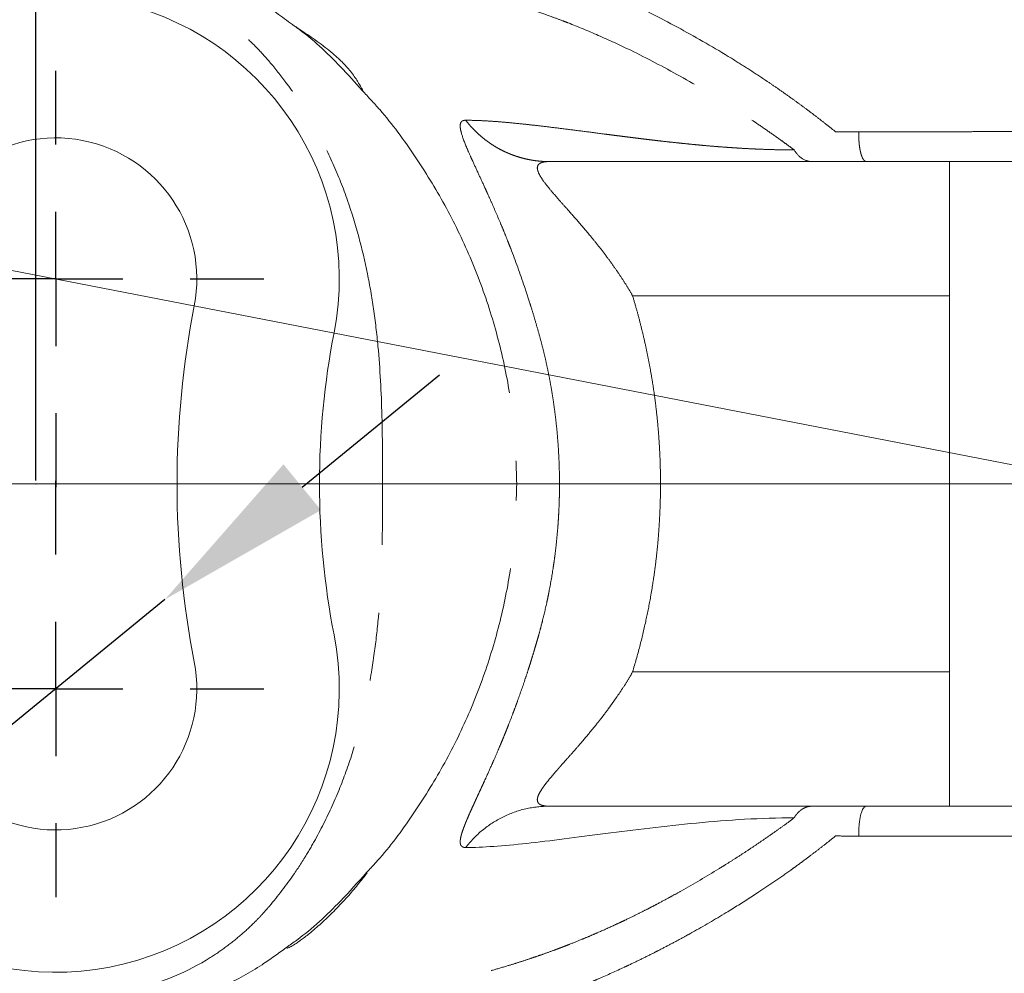
# Model space of a CAD drawing. Units: millimetres. Extents: x 6 to 415, y 5 to 290.
# Drawn here: x 69 to 87, y 126 to 143 of the extents above; entities that cross this region are included whole.
import ezdxf

# ---------------------------------------------------------------- set-up
doc = ezdxf.new("R2010")
doc.units = ezdxf.units.MM
doc.header["$PDSIZE"] = -1
doc.linetypes.add('PHANTOM', pattern=[12.7, 6.35, -1.27, 1.27, -1.27, 1.27, -1.27])
doc.layers.add('OBJECTE', color=7, linetype='Continuous', lineweight=30)
doc.layers.add('TEXTO', color=7, linetype='Continuous')
doc.styles.add('SLDTEXTSTYLE2', font='GOTHIC.TTF')
doc.dimstyles.new('SLDDIMSTYLE1', dxfattribs={"dimtxt": 3.5, "dimasz": 3.302, "dimexe": 0, "dimexo": 0.0625, "dimgap": 0.875, "dimtad": 1, "dimtoh": 1, "dimdec": 4, "dimlfac": 2, "dimzin": 12, "dimdsep": 46, "dimtxsty": 'SLDTEXTSTYLE2', "dimsah": 1, "dimcen": 0.09, "dimazin": 0, "dimtfac": 1, "dimtofl": 0, "dimtmove": 0, "dimatfit": 3, "dimfxl": 1, "dimtolj": 1, "dimtzin": 12, "dimarcsym": 0})
doc.dimstyles.new('SLDDIMSTYLE2', dxfattribs={"dimtxt": 3.5, "dimasz": 3.302, "dimexe": 0, "dimexo": 0.0625, "dimgap": 0.875, "dimtad": 1, "dimtoh": 1, "dimlfac": 2, "dimrnd": 1e-09, "dimzin": 12, "dimdsep": 46, "dimtxsty": 'SLDTEXTSTYLE2', "dimsah": 1, "dimcen": 0.09, "dimadec": 0, "dimazin": 0, "dimtfac": 1, "dimtofl": 0, "dimtmove": 0, "dimatfit": 3, "dimfxl": 1, "dimtolj": 1, "dimtzin": 12, "dimarcsym": 0})
doc.dimstyles.new('SLDDIMSTYLE4', dxfattribs={"dimtxt": 3.5, "dimasz": 3.302, "dimexe": 0, "dimexo": 0.0625, "dimgap": 0.875, "dimtad": 1, "dimtoh": 1, "dimdec": 0, "dimlfac": 2, "dimrnd": 1e-09, "dimzin": 12, "dimdsep": 46, "dimtxsty": 'SLDTEXTSTYLE2', "dimsah": 1, "dimcen": 0.09, "dimadec": 0, "dimazin": 0, "dimtfac": 1, "dimtofl": 0, "dimtmove": 0, "dimatfit": 3, "dimfxl": 1, "dimtolj": 1, "dimtzin": 12, "dimarcsym": 0})
doc.dimstyles.new('SLDDIMSTYLE5', dxfattribs={"dimtxt": 3.5, "dimasz": 3.302, "dimexe": 0, "dimexo": 0.0625, "dimgap": 0.875, "dimtad": 1, "dimtoh": 1, "dimdec": 1, "dimlfac": 2, "dimrnd": 1e-09, "dimzin": 12, "dimdsep": 46, "dimtxsty": 'SLDTEXTSTYLE2', "dimsah": 1, "dimcen": 0.09, "dimadec": 0, "dimazin": 0, "dimtfac": 1, "dimtmove": 0, "dimatfit": 3, "dimfxl": 1, "dimtolj": 1, "dimtzin": 12, "dimarcsym": 0})

# ---------------------------------------------------------------- blocks, each defined once
blk = doc.blocks.new('*D13')
at = {"layer": 'Defpoints', "color": 0, "transparency": 16777216}
for p in [(58.112, 140.612), (49.6, 137.139), (59.55, 134.618), (88.948, 134.618), (117.832, 134.618)]:
    blk.add_point(p, dxfattribs=at)
at = {"layer": 'TEXTO', "color": 0, "lineweight": -2, "transparency": 16777216}
for p, q in [((58.051, 140.624), (50.244, 142.141)), ((59.487, 134.618), (49.52, 134.618))]:
    blk.add_line(p, q, dxfattribs=at)
blk.add_arc((88.948, 134.618), 39.428, 173.7998, 175.2002, dxfattribs=at)
at = {"layer": 'TEXTO', "color": 0, "transparency": 16777216}
for points in [[(49.206, 138.959), (50.294, 138.794), (50.244, 142.141)], [(50.208, 137.894), (49.108, 137.94), (49.52, 134.618)]]:
    blk.add_solid(points, dxfattribs=at)
at = {"layer": 'TEXTO', "color": 0, "transparency": 16777216, "insert": (43.885, 147.965), "char_height": 3.5, "attachment_point": 1, "style": 'SLDTEXTSTYLE2'}
blk.add_mtext('\\A1;11.00°', dxfattribs=at)
blk = doc.blocks.new('*D14')
at = {"layer": 'Defpoints', "color": 0, "transparency": 16777216}
for p in [(108.948, 160.95), (68.948, 134.618), (108.948, 134.618)]:
    blk.add_point(p, dxfattribs=at)
at = {"layer": 'TEXTO', "color": 0, "lineweight": -2, "transparency": 16777216}
for p, q in [((68.948, 134.68), (68.948, 160.95)), ((72.25, 160.95), (105.646, 160.95)), ((108.948, 134.68), (108.948, 160.95))]:
    blk.add_line(p, q, dxfattribs=at)
at = {"layer": 'TEXTO', "color": 0, "transparency": 16777216}
for points in [[(72.25, 161.501), (72.25, 160.4), (68.948, 160.95)], [(105.646, 161.501), (105.646, 160.4), (108.948, 160.95)]]:
    blk.add_solid(points, dxfattribs=at)
at = {"layer": 'TEXTO', "color": 0, "transparency": 16777216, "insert": (90.405, 165.502), "char_height": 3.5, "attachment_point": 2, "style": 'SLDTEXTSTYLE2'}
blk.add_mtext('\\A1;80', dxfattribs=at)
blk = doc.blocks.new('*D16')
at = {"layer": 'Defpoints', "color": 0, "transparency": 16777216}
for p in [(115.372, 168.823), (62.523, 134.618), (115.372, 134.618)]:
    blk.add_point(p, dxfattribs=at)
at = {"layer": 'TEXTO', "color": 0, "lineweight": -2, "transparency": 16777216}
for p, q in [((62.523, 134.68), (62.523, 168.823)), ((65.825, 168.823), (112.07, 168.823)), ((115.372, 134.68), (115.372, 168.823))]:
    blk.add_line(p, q, dxfattribs=at)
at = {"layer": 'TEXTO', "color": 0, "transparency": 16777216}
for points in [[(65.825, 169.374), (65.825, 168.273), (62.523, 168.823)], [(112.07, 169.374), (112.07, 168.273), (115.372, 168.823)]]:
    blk.add_solid(points, dxfattribs=at)
at = {"layer": 'TEXTO', "color": 0, "transparency": 16777216, "insert": (89.496, 173.374), "char_height": 3.5, "attachment_point": 2, "style": 'SLDTEXTSTYLE2'}
blk.add_mtext('\\A1;106', dxfattribs=at)
blk = doc.blocks.new('*D17')
at = {"layer": 'Defpoints', "color": 0, "transparency": 16777216}
for p in [(71.346, 132.465), (67.284, 129.139)]:
    blk.add_point(p, dxfattribs=at)
at = {"layer": 'TEXTO', "color": 0, "lineweight": -2, "transparency": 16777216}
for p, q in [((73.901, 134.556), (76.456, 136.648)), ((71.346, 132.465), (67.284, 129.139)), ((55.331, 119.354), (64.729, 127.047)), ((41.26, 119.354), (55.331, 119.354))]:
    blk.add_line(p, q, dxfattribs=at)
at = {"layer": 'TEXTO', "color": 0, "transparency": 16777216}
for points in [[(73.553, 134.982), (74.25, 134.13), (71.346, 132.465)], [(64.38, 127.473), (65.078, 126.621), (67.284, 129.139)]]:
    blk.add_solid(points, dxfattribs=at)
at = {"layer": 'TEXTO', "color": 0, "transparency": 16777216, "insert": (41.26, 124.124), "char_height": 3.5, "attachment_point": 1, "style": 'SLDTEXTSTYLE2'}
blk.add_mtext('\\A1;∅10.5', dxfattribs=at)
blk = doc.blocks.new('SW_CENTERMARKSYMBOL_0')
at = {"layer": 'TEXTO', "color": 0}
for p, q in [((0, 2.5), (0, 3.875)), ((0, 0), (0, 1.25)), ((-2.5, 0), (-3.875, 0)), ((0, 0), (-1.25, 0)), ((0, 0), (0, -1.25)), ((0, 0), (1.25, 0)), ((2.5, 0), (3.875, 0)), ((0, -2.5), (0, -3.875))]:
    blk.add_line(p, q, dxfattribs=at)
blk = doc.blocks.new('SW_CENTERMARKSYMBOL_1')
at = {"layer": 'TEXTO', "color": 0}
for p, q in [((0, 2.5), (0, 3.875)), ((0, 0), (0, 1.25)), ((-2.5, 0), (-3.875, 0)), ((0, 0), (-1.25, 0)), ((0, 0), (0, -1.25)), ((0, 0), (1.25, 0)), ((2.5, 0), (3.875, 0)), ((0, -2.5), (0, -3.875))]:
    blk.add_line(p, q, dxfattribs=at)

msp = doc.modelspace()

# ---------------------------------------------------------------- linework, layer by layer
at = {"color": 7, "linetype": 'Continuous', "lineweight": 15}
for p, q in [((84.396814, 140.617973), (83.980259, 140.617973)), ((85.947699, 140.617973), (85.947699, 128.617973))]:
    msp.add_line(p, q, dxfattribs=at)
at = {"color": 8, "linetype": 'PHANTOM', "lineweight": 0}
for p, q in [((80.049072, 138.117973), (85.947699, 138.117973)), ((80.049072, 131.117973), (85.947699, 131.117973))]:
    msp.add_line(p, q, dxfattribs=at)
at = {"color": 7, "linetype": 'Continuous', "lineweight": 15}
for centre, radius, start, end in [((69.315155, 138.434153), 5.275, 349, 169), ((69.315155, 138.434153), 2.625, 349, 169), ((88.947699, 134.617973), 17.375, 169, 191), ((88.947699, 134.617973), 14.725, 169, 191), ((69.315155, 130.801793), 5.275, 191, 11), ((69.315155, 130.801793), 2.625, 191, 11)]:
    msp.add_arc(centre, radius, start, end, dxfattribs=at)
at = {"color": 8, "linetype": 'PHANTOM', "lineweight": 0}
for points, knots in [([(70.925349, 144.503006), (71.186643, 144.433142), (71.709761, 144.293271), (72.455571, 143.972388), (73.148167, 143.594239), (73.561489, 143.286673), (73.759853, 143.139064)], [0, 0, 0, 0, 0.2543380599, 0.5091916846, 0.7644488107, 1, 1, 1, 1]), ([(83.825544, 141.17258), (83.76544, 141.220763), (83.645018, 141.317302), (83.462697, 141.458603), (83.278849, 141.597601), (83.093511, 141.733967), (82.906824, 141.867779), (82.718705, 141.999126), (82.486595, 142.157033), (82.209434, 142.33914), (81.679767, 142.672394), (80.928173, 143.105596), (80.082526, 143.534336), (79.341048, 143.867547), (78.829632, 144.072964), (78.430293, 144.219959), (78.145854, 144.318286), (77.859401, 144.411547), (77.671673, 144.467838), (77.576647, 144.496331)], [0, 0, 0, 0, 0.028592239, 0.057286951, 0.086091753, 0.115010865, 0.144009028, 0.173113505, 0.202410458, 0.251561317, 0.301188045, 0.446821803, 0.598424296, 0.697358382, 0.802727537, 0.850171074, 0.898862973, 0.948805605, 1, 1, 1, 1]), ([(75.397604, 134.617973), (75.397091, 134.851278), (75.39616, 135.274471), (75.382357, 136.130541), (75.339784, 136.984837), (75.235304, 137.865611), (75.079937, 138.776389), (74.837383, 139.686801), (74.48383, 140.581583), (74.189846, 141.171436), (73.950916, 141.57381), (73.76678, 141.857485), (73.572145, 142.130814), (73.326067, 142.444427), (73.054692, 142.745639), (72.789018, 142.995877), (72.501434, 143.228671), (72.212504, 143.426775), (71.930645, 143.592157), (71.660244, 143.728047), (71.383558, 143.844246), (71.10102, 143.942539), (70.908107, 143.991596), (70.811612, 144.016135)], [0, 0, 0, 0, 0.0619903484, 0.1124447551, 0.2275059384, 0.2890554135, 0.3480043002, 0.4729495427, 0.5384425104, 0.6033880147, 0.6478295202, 0.6627147259, 0.6932422639, 0.7369555919, 0.7685639435, 0.8008776235, 0.8338261083, 0.866782528, 0.8938616019, 0.9206050555, 0.9471294249, 0.9735541448, 1, 1, 1, 1]), ([(75.233604, 144.12715), (75.268158, 144.122904), (75.337482, 144.114386), (75.447415, 144.099433), (75.562174, 144.082745), (75.682249, 144.064082), (75.80762, 144.043383), (75.93841, 144.020524), (76.074709, 143.99538), (76.216621, 143.967809), (76.364248, 143.93765), (76.517694, 143.904726), (76.677063, 143.86884), (76.842454, 143.829775), (77.013967, 143.787291), (77.191693, 143.74113), (77.490447, 143.659761), (77.930019, 143.529119), (78.395058, 143.370724), (78.707953, 143.254555), (78.997375, 143.142534), (79.415601, 142.969713), (80.107156, 142.650968), (80.932502, 142.218179), (81.717863, 141.751398), (82.269743, 141.390867), (82.581593, 141.177181), (82.776993, 141.03886), (82.934625, 140.924597), (83.014957, 140.865061), (83.055047, 140.835349)], [0, 0, 0, 0, 0.022392965, 0.044924587, 0.067602746, 0.09043571, 0.113432138, 0.13660108, 0.159951983, 0.183494687, 0.207239426, 0.23119682, 0.255377865, 0.279793912, 0.304456646, 0.329378942, 0.35457217, 0.427178697, 0.502234456, 0.527430556, 0.540172657, 0.605111962, 0.672787902, 0.773009688, 0.87427839, 0.924376207, 0.949294049, 0.974080945, 0.987064888, 1, 1, 1, 1]), ([(75.019513, 141.938853), (75.128955, 141.822203), (75.485094, 141.442607), (76.00297, 140.732582), (76.56856, 139.817728), (77.040246, 138.846563), (77.416285, 137.830944), (77.68817, 136.780936), (77.860858, 135.707012), (77.882648, 134.981424), (77.893563, 134.617973)], [0, 0, 0, 0, 0.059980125, 0.195184263, 0.32983938, 0.464274955, 0.599526862, 0.733339799, 0.866428314, 1, 1, 1, 1]), ([(76.94394, 141.387225), (76.936514, 141.387005), (76.921688, 141.386565), (76.902706, 141.38289), (76.886353, 141.376971), (76.875077, 141.370782), (76.866376, 141.363153), (76.846161, 141.339206), (76.834806, 141.282656), (76.861006, 141.137847), (76.927826, 140.954904), (77.01658, 140.751152), (77.093787, 140.580061), (77.182394, 140.388039), (77.275647, 140.185888), (77.354115, 140.012924), (77.45217, 139.794265), (77.560253, 139.544725), (77.660551, 139.301987), (77.714599, 139.168036), (77.754802, 139.065814), (77.862315, 138.788701), (77.991739, 138.431945), (78.108287, 138.074592), (78.149648, 137.943291), (78.180099, 137.845449), (78.228922, 137.68451), (78.270212, 137.54099), (78.29076, 137.469564)], [0, 0, 0, 0, 0.0201199449, 0.0401732816, 0.0584533732, 0.0766432531, 0.0839300994, 0.0984899881, 0.1834437351, 0.2394726773, 0.3466557313, 0.3989497103, 0.4254485292, 0.4879784619, 0.5425600575, 0.560966445, 0.5981067591, 0.6762424841, 0.7025856101, 0.7290492473, 0.7467029108, 0.7555354984, 0.8711146219, 0.9206198074, 0.9247227842, 0.9328987848, 0.9666058063, 1, 1, 1, 1]), ([(83.055047, 140.835349), (82.997461, 140.835545), (82.882284, 140.835937), (82.713964, 140.838943), (82.548772, 140.843466), (82.38695, 140.849516), (82.228345, 140.856875), (82.072925, 140.865405), (81.920637, 140.874959), (81.77144, 140.885407), (81.625286, 140.896629), (81.482129, 140.908513), (81.341911, 140.920955), (81.204568, 140.933861), (81.070023, 140.947144), (80.938192, 140.960723), (80.808999, 140.974523), (80.682373, 140.988491), (80.558258, 141.002577), (80.436596, 141.016737), (80.317328, 141.030927), (80.200392, 141.04511), (80.08573, 141.059248), (79.973286, 141.073309), (79.863013, 141.087261), (79.754866, 141.101073), (79.648814, 141.114716), (79.455651, 141.139689), (79.185717, 141.174819), (78.854149, 141.217457), (78.545573, 141.255686), (78.259123, 141.28964), (77.993692, 141.319004), (77.748002, 141.343529), (77.520708, 141.362993), (77.311269, 141.376902), (77.117543, 141.385553), (77.001716, 141.386669), (76.94394, 141.387225)], [0, 0, 0, 0, 0.016781526, 0.033564683, 0.050351854, 0.06714287, 0.083935543, 0.100726195, 0.117510171, 0.134282339, 0.151037589, 0.167771325, 0.184479944, 0.201161315, 0.217815251, 0.234443971, 0.251050723, 0.267633819, 0.284191283, 0.300722392, 0.317227371, 0.333707082, 0.350162714, 0.366595478, 0.383006299, 0.399395511, 0.41576255, 0.432105656, 0.490469509, 0.548529464, 0.606254813, 0.663591648, 0.720506534, 0.777029289, 0.833216443, 0.889091416, 0.94467718, 1, 1, 1, 1]), ([(76.943977, 141.387319), (76.96436, 141.36154), (77.004683, 141.31054), (77.069111, 141.238857), (77.135072, 141.171758), (77.202482, 141.109435), (77.270895, 141.051707), (77.340035, 140.998453), (77.409654, 140.949507), (77.47956, 140.904691), (77.549596, 140.863817), (77.61963, 140.826693), (77.689566, 140.793125), (77.759358, 140.762929), (77.829016, 140.735932), (77.898591, 140.711973), (77.96815, 140.690912), (78.037762, 140.672635), (78.107481, 140.657054), (78.177337, 140.644111), (78.247329, 140.633755), (78.32405, 140.625298), (78.407485, 140.61932), (78.467594, 140.618458), (78.4976, 140.618028)], [0, 0, 0, 0, 0.054592033, 0.108000198, 0.160185186, 0.211126447, 0.260824538, 0.30930144, 0.356598055, 0.402769971, 0.447883033, 0.49200463, 0.535197849, 0.577548512, 0.619167276, 0.66017472, 0.700691627, 0.74083035, 0.780688051, 0.82034217, 0.859847942, 0.899237194, 0.949699981, 1, 1, 1, 1]), ([(84.257458, 141.173683), (84.185291, 141.173483), (84.04086, 141.173083), (83.897348, 141.172748), (83.825544, 141.17258)], [0, 0, 0, 0, 0.499662636, 1, 1, 1, 1]), ([(84.257641, 141.173909), (84.257211, 141.156861), (84.256361, 141.123127), (84.256978, 141.072894), (84.258868, 141.024297), (84.262052, 140.977709), (84.266285, 140.933385), (84.271625, 140.89152), (84.27786, 140.852185), (84.284957, 140.815477), (84.29288, 140.781523), (84.301527, 140.750389), (84.310853, 140.722179), (84.320824, 140.697015), (84.334239, 140.669034), (84.35178, 140.642353), (84.373796, 140.621844), (84.389086, 140.619282), (84.396826, 140.617986)], [0, 0, 0, 0, 0.060975008, 0.120658128, 0.17892405, 0.235788329, 0.29138679, 0.34586424, 0.399472714, 0.452389655, 0.504770802, 0.556774189, 0.608547213, 0.66024719, 0.712050492, 0.806081514, 0.90183425, 1, 1, 1, 1]), ([(88.947699, 141.175277), (88.849936, 141.175275), (88.654384, 141.175272), (88.361073, 141.175244), (88.067769, 141.175204), (87.774473, 141.175153), (87.481186, 141.175093), (87.187912, 141.175026), (86.894654, 141.174951), (86.601418, 141.17487), (86.308206, 141.174781), (86.015024, 141.174682), (85.721873, 141.174573), (85.428761, 141.174448), (85.135677, 141.174304), (84.84266, 141.174134), (84.549569, 141.173935), (84.354987, 141.173767), (84.257458, 141.173683)], [0, 0, 0, 0, 0.061685452, 0.123388689, 0.185128935, 0.246925211, 0.308796435, 0.370761536, 0.43283957, 0.495049834, 0.557411996, 0.619946233, 0.682673381, 0.745615101, 0.80879406, 0.872234142, 0.935960661, 1, 1, 1, 1]), ([(83.392265, 140.617973), (83.328744, 140.617973), (83.261336, 140.6372), (83.142072, 140.714105), (83.09101, 140.771273), (83.055109, 140.835383)], [0, 0, 0, 0, 0.5, 0.5, 1, 1, 1, 1]), ([(78.497607, 140.617973), (78.482484, 140.617741), (78.452277, 140.617277), (78.412228, 140.613187), (78.376215, 140.606183), (78.326616, 140.589911), (78.280031, 140.554004), (78.26997, 140.477965), (78.312284, 140.371069), (78.400297, 140.237842), (78.530284, 140.076802), (78.674868, 139.908467), (78.851612, 139.711781), (79.049725, 139.487446), (79.250783, 139.248775), (79.43123, 139.026529), (79.578956, 138.833238), (79.717771, 138.641093), (79.842314, 138.457783), (79.952917, 138.285171), (80.017966, 138.172061), (80.049072, 138.117973)], [0, 0, 0, 0, 0.02285832, 0.045658765, 0.068453464, 0.091295686, 0.152509937, 0.209924364, 0.266142242, 0.326285993, 0.384542242, 0.454161712, 0.507997449, 0.58919485, 0.677855193, 0.735785179, 0.795951668, 0.852701197, 0.90577675, 0.95494335, 1, 1, 1, 1]), ([(80.049072, 138.117973), (80.073198, 138.036384), (80.121375, 137.873457), (80.187191, 137.627464), (80.248107, 137.38083), (80.303668, 137.133409), (80.353987, 136.88524), (80.399026, 136.636314), (80.438786, 136.386632), (80.473262, 136.136196), (80.502452, 135.885004), (80.526343, 135.633057), (80.544966, 135.380355), (80.558192, 135.126899), (80.566498, 134.872688), (80.567557, 134.702949), (80.568088, 134.617973)], [0, 0, 0, 0, 0.0720076331, 0.1437928964, 0.2153886409, 0.286827979, 0.3581442412, 0.4293709304, 0.5005416764, 0.571690188, 0.6428502059, 0.7140554542, 0.785339593, 0.8567361706, 0.9282785774, 1, 1, 1, 1]), ([(78.290768, 137.469537), (78.310364, 137.399001), (78.349298, 137.258855), (78.401839, 137.048306), (78.449747, 136.839321), (78.492791, 136.631741), (78.531224, 136.425552), (78.565166, 136.220673), (78.594791, 136.016851), (78.620248, 135.813704), (78.64161, 135.611159), (78.658916, 135.409543), (78.672654, 135.202725), (78.682478, 134.990489), (78.686782, 134.820611), (78.688155, 134.699259), (78.688381, 134.647828), (78.688389, 134.620735), (78.688389, 134.617974)], [0, 0, 0, 0, 0.076263291, 0.151525314, 0.225846863, 0.299287961, 0.371910758, 0.443782303, 0.514979189, 0.585751483, 0.656282019, 0.726316211, 0.795683304, 0.871278014, 0.946662998, 0.971903105, 0.997136318, 1, 1, 1, 1]), ([(70.811612, 125.219811), (71.304242, 125.334895), (71.767397, 125.533381), (72.29777, 125.867549), (72.401347, 125.938682), (72.600299, 126.087185), (72.695776, 126.164584), (72.879807, 126.325652), (72.968214, 126.409236), (73.095409, 126.53885), (73.137688, 126.583378), (73.215198, 126.669722), (73.25421, 126.714281), (73.447866, 126.942001), (73.5999, 127.141407), (73.787214, 127.41112), (73.821619, 127.463225), (73.8901, 127.569019), (73.990786, 127.72869), (74.085485, 127.891149), (74.267218, 128.219384), (74.378252, 128.442798), (74.578216, 128.892292), (74.666986, 129.118108), (74.824618, 129.570198), (74.893996, 129.797148), (75.016957, 130.252433), (75.070027, 130.479971), (75.13793, 130.818398), (75.158668, 130.930839), (75.196732, 131.155004), (75.214664, 131.268248), (75.263124, 131.605459), (75.289528, 131.829957), (75.352615, 132.494658), (75.373171, 132.924234), (75.389904, 133.56066), (75.393296, 133.773708), (75.396196, 134.091499), (75.397073, 134.249707), (75.39742, 134.4074), (75.397534, 134.486203), (75.397574, 134.525595), (75.397593, 134.564981), (75.397602, 134.591237), (75.397603, 134.603024), (75.397604, 134.617973)], [0, 0, 0, 0, 0.125, 0.125, 0.15625, 0.15625, 0.1875, 0.1875, 0.21875, 0.21875, 0.234375, 0.234375, 0.25, 0.25, 0.3125, 0.3125, 0.328125, 0.328125, 0.34375, 0.375, 0.375, 0.4375, 0.4375, 0.5, 0.5, 0.5625, 0.5625, 0.625, 0.625, 0.65625, 0.65625, 0.6875, 0.6875, 0.75, 0.75, 0.875, 0.875, 0.9375, 0.9375, 0.96875, 0.984375, 0.984375, 0.9921875, 0.99609375, 0.99609375, 1, 1, 1, 1]), ([(75.098703, 127.38366), (75.181157, 127.471937), (75.509686, 127.823668), (76.002395, 128.503833), (76.568713, 129.418093), (77.040205, 130.389417), (77.416296, 131.404993), (77.688167, 132.455013), (77.860859, 133.528934), (77.882648, 134.254522), (77.893563, 134.617973)], [0, 0, 0, 0, 0.045978433, 0.183196451, 0.319857269, 0.456295276, 0.593561774, 0.729367868, 0.86443875, 1, 1, 1, 1]), ([(75.397604, 134.617973), (75.683738, 134.617946), (75.990808, 134.617916), (76.586495, 134.617866), (76.873522, 134.617845), (77.355297, 134.617832), (77.548651, 134.617838), (77.80937, 134.617884), (77.877303, 134.617922), (77.893562, 134.617973)], [0, 0, 0, 0, 0.25, 0.25, 0.5, 0.5, 0.75, 0.75, 1, 1, 1, 1]), ([(78.688638, 134.617972), (78.688335, 134.557179), (78.687728, 134.435249), (78.682733, 134.251125), (78.675278, 134.080517), (78.66729, 133.947324), (78.654063, 133.759002), (78.634791, 133.546768), (78.609757, 133.334975), (78.590877, 133.192037), (78.559839, 132.974438), (78.522723, 132.757957), (78.480325, 132.54304), (78.440025, 132.349364), (78.38877, 132.131043), (78.331664, 131.911713), (78.304476, 131.814572), (78.290848, 131.765878)], [0, 0, 0, 0, 0.063034386, 0.126424286, 0.190975057, 0.240113356, 0.264800341, 0.386777588, 0.461125715, 0.486094391, 0.536421613, 0.689296375, 0.714115234, 0.764072225, 0.894926108, 0.947329568, 1, 1, 1, 1]), ([(80.568088, 134.61799), (80.567669, 134.542391), (80.566838, 134.392327), (80.560345, 134.168431), (80.550078, 133.945095), (80.535439, 133.719367), (80.516068, 133.488368), (80.49141, 133.250623), (80.460868, 133.00492), (80.42372, 132.750279), (80.370112, 132.431364), (80.292816, 132.043667), (80.184531, 131.585448), (80.094896, 131.276104), (80.049075, 131.11797)], [0, 0, 0, 0, 0.063808138, 0.126659193, 0.189046538, 0.252517406, 0.317596821, 0.384734743, 0.454313798, 0.526662472, 0.602063572, 0.727478717, 0.860690099, 1, 1, 1, 1]), ([(78.290853, 131.765896), (78.282382, 131.736254), (78.265434, 131.67695), (78.239412, 131.587851), (78.209229, 131.486164), (78.183135, 131.400151), (78.157123, 131.315772), (78.135056, 131.245404), (78.099078, 131.132761), (78.026582, 130.911635), (77.941288, 130.66635), (77.863441, 130.454319), (77.806383, 130.302381), (77.759566, 130.181059), (77.717942, 130.075983), (77.694288, 130.016934), (77.665558, 129.945834), (77.631746, 129.863415), (77.588832, 129.76031), (77.531847, 129.625612), (77.47537, 129.495414), (77.40029, 129.325207), (77.335921, 129.182161), (77.274335, 129.047264), (77.239922, 128.972439), (77.205867, 128.898582), (77.172808, 128.826998), (77.136931, 128.749192), (77.106101, 128.682137), (77.069441, 128.601822), (77.024934, 128.503212), (76.988186, 128.419572), (76.961026, 128.355403), (76.943386, 128.312835), (76.924895, 128.266754), (76.908423, 128.223653), (76.888159, 128.167929), (76.869981, 128.112709), (76.856993, 128.064426), (76.848845, 128.027963), (76.843211, 127.994791), (76.840922, 127.965739), (76.841227, 127.934519), (76.845639, 127.908327), (76.854793, 127.888066), (76.862693, 127.877032), (76.869298, 127.869772), (76.877157, 127.864189), (76.897166, 127.853357), (76.920089, 127.848776), (76.942429, 127.848669), (76.944015, 127.848662)], [0, 0, 0, 0, 0.013863523, 0.027736501, 0.041623986, 0.061388326, 0.067988541, 0.081209833, 0.094463757, 0.121094022, 0.186046071, 0.212611446, 0.226052346, 0.262241788, 0.274516148, 0.280690697, 0.293131987, 0.312028076, 0.324786877, 0.349136391, 0.386559201, 0.399273151, 0.449562115, 0.474404491, 0.486916164, 0.499476973, 0.524707278, 0.537350529, 0.556325943, 0.57528241, 0.600486615, 0.637764351, 0.649933061, 0.662045112, 0.68009998, 0.698009479, 0.709867931, 0.745327314, 0.768716565, 0.780305844, 0.803284564, 0.826466614, 0.838189561, 0.87300619, 0.895962222, 0.907373823, 0.918533185, 0.929644409, 0.940722243, 0.995792728, 1, 1, 1, 1]), ([(78.497601, 128.617913), (78.484021, 128.618095), (78.456785, 128.61846), (78.419997, 128.621793), (78.384387, 128.627792), (78.358723, 128.635216), (78.336065, 128.644553), (78.300919, 128.663689), (78.277963, 128.6968), (78.274743, 128.751887), (78.288779, 128.812488), (78.327394, 128.885683), (78.373142, 128.955712), (78.413696, 129.012553), (78.477073, 129.093586), (78.549028, 129.180047), (78.61813, 129.260859), (78.662169, 129.311446), (78.695453, 129.349694), (78.73494, 129.394257), (78.78109, 129.445754), (78.868974, 129.544065), (78.978971, 129.668532), (79.104552, 129.813803), (79.239235, 129.97391), (79.339251, 130.095786), (79.421935, 130.199434), (79.462377, 130.25108), (79.52281, 130.329297), (79.596457, 130.427662), (79.672994, 130.533052), (79.756448, 130.651452), (79.850666, 130.791112), (79.954033, 130.952693), (80.01741, 131.062906), (80.049075, 131.11797)], [0, 0, 0, 0, 0.020463412, 0.041041534, 0.061798791, 0.086193331, 0.094410593, 0.114517483, 0.176982864, 0.196177366, 0.23637911, 0.287845414, 0.303526808, 0.329380843, 0.359413099, 0.400222922, 0.427228009, 0.447540326, 0.454302735, 0.467634676, 0.494460024, 0.507900803, 0.568645726, 0.619221832, 0.649507462, 0.721557289, 0.73327711, 0.745083646, 0.768799962, 0.804360095, 0.833301728, 0.862221518, 0.908221928, 0.954145849, 1, 1, 1, 1]), ([(76.943953, 127.848637), (77.0326, 127.963871), (77.136153, 128.072116), (77.368294, 128.264151), (77.496841, 128.347846), (77.769598, 128.48291), (77.913714, 128.534231), (78.205736, 128.601751), (78.353543, 128.617973), (78.497607, 128.617973)], [0, 0, 0, 0, 0.25, 0.25, 0.5, 0.5, 0.75, 0.75, 1, 1, 1, 1]), ([(83.392244, 128.617995), (83.379343, 128.617571), (83.353714, 128.616728), (83.315875, 128.609861), (83.279209, 128.599246), (83.244027, 128.584676), (83.21058, 128.566602), (83.17907, 128.545315), (83.14966, 128.521142), (83.122452, 128.49439), (83.097574, 128.465274), (83.074855, 128.434184), (83.061649, 128.411769), (83.055071, 128.400603)], [0, 0, 0, 0, 0.097603743, 0.193897704, 0.288888279, 0.382464301, 0.474602132, 0.565291234, 0.65455132, 0.742453909, 0.829150088, 0.914898383, 1, 1, 1, 1]), ([(84.257458, 128.062226), (84.255515, 128.123963), (84.256733, 128.192636), (84.2681, 128.328735), (84.278337, 128.395655), (84.306211, 128.506814), (84.323721, 128.550548), (84.360386, 128.606001), (84.37939, 128.617973), (84.396813, 128.617973)], [0, 0, 0, 0, 0.25, 0.25, 0.5, 0.5, 0.75, 0.75, 1, 1, 1, 1]), ([(83.055066, 128.400556), (82.99483, 128.35606), (82.874366, 128.267073), (82.693015, 128.137304), (82.511209, 128.010388), (82.329178, 127.886409), (82.146329, 127.764836), (81.962732, 127.645765), (81.799018, 127.542092), (81.463286, 127.333774), (81.131401, 127.138886), (80.823755, 126.968125), (80.671166, 126.884753), (80.5386, 126.813766), (80.406838, 126.744994), (80.294191, 126.686963), (80.144552, 126.61124), (79.977594, 126.529349), (79.818529, 126.453595), (79.637069, 126.369215), (79.446011, 126.283785), (79.253548, 126.200966), (79.080624, 126.128593), (78.943453, 126.073273), (78.832211, 126.029608), (78.770567, 126.005638), (78.70952, 125.982469), (78.650135, 125.960182), (78.546738, 125.921788), (78.411166, 125.872878), (78.255101, 125.818522), (78.100739, 125.766278), (77.926844, 125.709528), (77.702622, 125.639764), (77.484241, 125.575615), (77.302543, 125.525148), (77.154474, 125.485443), (76.951342, 125.432816), (76.730635, 125.379629), (76.521588, 125.332561), (76.373112, 125.300732), (76.228874, 125.271146), (76.068876, 125.240003), (75.895774, 125.208239), (75.75311, 125.184151), (75.588481, 125.15764), (75.456123, 125.138339), (75.318998, 125.120085), (75.262, 125.112889), (75.233483, 125.109288)], [0, 0, 0, 0, 0.019419448, 0.038836358, 0.058249519, 0.077662982, 0.09707347, 0.116703231, 0.136331771, 0.149417527, 0.224138003, 0.2428209, 0.249048593, 0.273678724, 0.285993852, 0.292151462, 0.310624052, 0.335253425, 0.347568366, 0.363789896, 0.396231673, 0.412453259, 0.429951097, 0.456197258, 0.460571735, 0.469321322, 0.478069249, 0.482443811, 0.49068004, 0.515387837, 0.531860452, 0.54833356, 0.573056877, 0.597782052, 0.634874405, 0.659453204, 0.671666683, 0.696094734, 0.744972302, 0.768104616, 0.791247199, 0.814400653, 0.837568914, 0.870616209, 0.90370233, 0.914740726, 0.962851188, 0.981414054, 1, 1, 1, 1]), ([(83.055109, 128.400564), (82.433976, 128.400589), (81.826056, 128.361225), (80.647103, 128.248924), (80.077492, 128.176566), (79.012692, 128.039122), (78.517959, 127.973937), (77.641014, 127.878964), (77.257778, 127.848667), (76.943953, 127.848637)], [0, 0, 0, 0, 0.25, 0.25, 0.5, 0.5, 0.75, 0.75, 1, 1, 1, 1]), ([(83.825545, 128.063364), (83.766271, 128.015839), (83.647463, 127.92058), (83.467017, 127.78063), (83.272704, 127.633618), (83.113539, 127.516708), (82.917339, 127.375536), (82.695552, 127.220087), (82.448082, 127.05346), (82.146263, 126.85644), (81.733606, 126.597792), (81.317725, 126.355834), (80.976748, 126.16731), (80.765532, 126.053667), (80.581453, 125.957897), (80.398119, 125.86439), (80.214145, 125.772641), (80.030963, 125.684288), (79.766506, 125.56026), (79.528743, 125.453163), (79.292767, 125.352792), (79.133733, 125.286595), (78.985682, 125.226712), (78.85093, 125.173936), (78.738444, 125.130564), (78.584626, 125.072471), (78.418756, 125.012513), (78.20085, 124.936511), (78.001065, 124.869954), (77.766639, 124.796252), (77.639993, 124.758476), (77.57667, 124.739588)], [0, 0, 0, 0, 0.028194273, 0.056513013, 0.085208712, 0.119525596, 0.130963373, 0.176713701, 0.222590783, 0.24552877, 0.316140175, 0.412954591, 0.437528576, 0.474391246, 0.511255111, 0.523543864, 0.560410781, 0.597879663, 0.610370685, 0.686214698, 0.712101289, 0.725046152, 0.763881934, 0.784907012, 0.791914819, 0.819945916, 0.861991205, 0.876005697, 0.931579787, 0.965790035, 1, 1, 1, 1]), ([(84.257296, 128.06243), (84.185072, 128.06254), (84.040728, 128.062759), (83.89724, 128.06316), (83.825547, 128.063361)], [0, 0, 0, 0, 0.500361971, 1, 1, 1, 1]), ([(70.925349, 124.732941), (71.186682, 124.802752), (71.709875, 124.942517), (72.455111, 125.264193), (73.094269, 125.609389), (73.458206, 125.878416), (73.606685, 125.988173)], [0, 0, 0, 0, 0.270470283, 0.541488832, 0.812936476, 1, 1, 1, 1])]:
    msp.add_open_spline(points, degree=3, knots=knots, dxfattribs=at)
at = {"color": 7, "linetype": 'Continuous', "lineweight": 15}
for points, knots in [([(73.759853, 143.139064), (73.773263, 143.129588), (74.084622, 142.909565), (74.510157, 142.50679), (74.885412, 142.088377), (75.019513, 141.938853)], [0, 0, 0, 0, 0.0281102845, 0.6526861917, 1, 1, 1, 1]), ([(73.761679, 143.141635), (73.769896, 143.135894), (73.828633, 143.09486), (73.982681, 142.99324), (74.172137, 142.86181), (74.31695, 142.754473), (74.438896, 142.656674), (74.533668, 142.57469), (74.596743, 142.517205), (74.656948, 142.458747), (74.711531, 142.401868), (74.759218, 142.348507), (74.819507, 142.276128), (74.880315, 142.193548), (74.945478, 142.092502), (74.991873, 142.008199), (75.019988, 141.963855), (75.02991, 141.948207)], [0, 0, 0, 0, 0.03336996, 0.23854185, 0.337299567, 0.425776774, 0.498921148, 0.528783313, 0.554267872, 0.576532898, 0.598073535, 0.621387841, 0.64806613, 0.713824768, 0.796341347, 0.928134471, 1, 1, 1, 1]), ([(83.392265, 140.617973), (83.34749, 140.617973), (83.25701, 140.617973), (83.125419, 140.617973), (82.99507, 140.617973), (82.86638, 140.617973), (82.739233, 140.617973), (82.613661, 140.617973), (82.489655, 140.617973), (82.367218, 140.617973), (82.246347, 140.617973), (82.127044, 140.617973), (82.009307, 140.617973), (81.893139, 140.617973), (81.698941, 140.617973), (81.433948, 140.617973), (81.110466, 140.617973), (80.795574, 140.617973), (80.398474, 140.617973), (79.933436, 140.617973), (79.44621, 140.617973), (78.96597, 140.617973), (78.665114, 140.617973), (78.497607, 140.617973)], [0, 0, 0, 0, 0.01336517, 0.027008037, 0.0409348, 0.055151289, 0.069662982, 0.084475032, 0.099592283, 0.115019293, 0.130760348, 0.146819487, 0.163200511, 0.179907, 0.196942332, 0.249803238, 0.306496179, 0.367081628, 0.431609113, 0.557523341, 0.701574967, 0.833846681, 1, 1, 1, 1]), ([(83.980259, 140.617973), (83.952393, 140.617973), (83.897503, 140.617973), (83.818671, 140.617973), (83.744188, 140.617973), (83.674189, 140.617973), (83.608657, 140.617973), (83.547575, 140.617973), (83.491066, 140.617973), (83.438699, 140.617973), (83.407759, 140.617973), (83.392265, 140.617973)], [0, 0, 0, 0, 0.120802311, 0.237950933, 0.351919101, 0.463220627, 0.572406976, 0.680062122, 0.786795177, 0.893231083, 1, 1, 1, 1]), ([(88.947699, 140.617973), (88.851409, 140.617973), (88.658995, 140.617973), (88.370685, 140.617973), (88.082965, 140.617973), (87.795834, 140.617973), (87.509293, 140.617973), (87.223343, 140.617973), (86.937982, 140.617973), (86.653211, 140.617973), (86.369031, 140.617973), (86.08544, 140.617973), (85.80244, 140.617973), (85.520032, 140.617973), (85.238208, 140.617973), (84.957001, 140.617973), (84.676283, 140.617973), (84.490053, 140.617973), (84.396813, 140.617973)], [0, 0, 0, 0, 0.062617412, 0.125126611, 0.187547304, 0.249899283, 0.312202404, 0.374476572, 0.436741718, 0.499017783, 0.561324696, 0.623682357, 0.686110617, 0.748629262, 0.81125799, 0.874016396, 0.936923954, 1, 1, 1, 1]), ([(78.497607, 128.617973), (78.806006, 128.617973), (79.114089, 128.617973), (79.768709, 128.617973), (80.115809, 128.617973), (81.267696, 128.617973), (82.181631, 128.617973), (83.392265, 128.617973)], [0, 0, 0, 0, 0.25, 0.25, 0.5, 0.5, 1, 1, 1, 1]), ([(83.980231, 128.618002), (83.957258, 128.618), (83.911557, 128.617996), (83.844811, 128.617932), (83.768506, 128.617926), (83.705165, 128.617977), (83.643967, 128.618013), (83.584931, 128.61802), (83.529451, 128.617956), (83.477387, 128.617932), (83.435935, 128.617958), (83.406726, 128.617983), (83.392244, 128.617995)], [0, 0, 0, 0, 0.099754253, 0.1984415681, 0.2981024078, 0.4489237248, 0.4992573601, 0.6000448119, 0.7492967151, 0.799358934, 0.9005186874, 1, 1, 1, 1]), ([(84.396829, 128.617958), (84.327065, 128.617962), (84.18768, 128.617971), (84.049333, 128.617992), (83.980231, 128.618002)], [0, 0, 0, 0, 0.500513373, 1, 1, 1, 1]), ([(73.606685, 125.988173), (73.671542, 126.033392), (74.035785, 126.287344), (74.538679, 126.756078), (74.938948, 127.204633), (75.098703, 127.38366)], [0, 0, 0, 0, 0.115177259, 0.646850482, 1, 1, 1, 1]), ([(75.1071, 127.376129), (75.094441, 127.358702), (75.055942, 127.305701), (74.927592, 127.144826), (74.744559, 126.930063), (74.525505, 126.694588), (74.297294, 126.472532), (74.105899, 126.304481), (73.971232, 126.196176), (73.888158, 126.1331), (73.817753, 126.082769), (73.73806, 126.029498), (73.658352, 125.983464), (73.618842, 125.96964), (73.617087, 125.975505), (73.616384, 125.977852)], [0, 0, 0, 0, 0.048953249, 0.148884877, 0.262359584, 0.379382593, 0.488927968, 0.580952998, 0.619214394, 0.654159105, 0.687965411, 0.722534433, 0.798578402, 0.919369332, 1, 1, 1, 1])]:
    msp.add_open_spline(points, degree=3, knots=knots, dxfattribs=at)
msp.add_open_spline([(84.396813, 128.617973), (85.879785, 128.617973), (87.397247, 128.617973), (88.947699, 128.617973)], degree=3, dxfattribs=at)
at = {"color": 8, "linetype": 'PHANTOM', "lineweight": 0}
msp.add_open_spline([(88.947699, 128.060682), (87.349398, 128.060682), (85.785181, 128.061206), (84.257458, 128.062226)], degree=3, dxfattribs=at)
at = {"color": 96, "linetype": 'Continuous', "lineweight": 0, "true_color": 0x008000}
for p in [(69.315155, 138.434153), (68.947699, 134.617973)]:
    msp.add_point(p, dxfattribs=at)
at = {"layer": 'OBJECTE', "lineweight": 0}
for p, q in [((88.947699, 134.617973), (58.111908, 140.611844)), ((117.831833, 134.617973), (59.54959, 134.617973))]:
    msp.add_line(p, q, dxfattribs=at)

# ---------------------------------------------------------------- block references
at = {"layer": 'TEXTO', "color": 143, "true_color": 0x6baab8}
for name, p in [('SW_CENTERMARKSYMBOL_0', (69.315155, 138.434153)), ('SW_CENTERMARKSYMBOL_1', (69.315155, 130.801793))]:
    msp.add_blockref(name, p, dxfattribs=at)

# ---------------------------------------------------------------- dimensions: what is measured, and where the dimension line sits
at = {"layer": 'TEXTO'}
for base, p1, p2, dimstyle, picture, middle in [((115.372302, 168.823278), (62.523095, 134.617973), (115.372302, 134.617973), 'SLDDIMSTYLE4', '*D16', (89.496003, 168.823278)), ((108.947699, 160.950481), (68.947699, 134.617973), (108.947699, 134.617973), 'SLDDIMSTYLE2', '*D14', (90.404822, 160.950481))]:
    dim = msp.add_linear_dim(base=base, p1=p1, p2=p2, dimstyle=dimstyle, dxfattribs=at)
    dim.commit()
    dim.dimension.update_dxf_attribs({"geometry": picture, "text_midpoint": middle, "dimtype": 160})
dim = msp.add_angular_dim_2l(base=(49.600227, 137.139474), line1=((58.111908, 140.611844), (88.947699, 134.617973)), line2=((59.54959, 134.617973), (117.831833, 134.617973)), dimstyle='SLDDIMSTYLE1', dxfattribs=at)
dim.commit()
dim.dimension.update_dxf_attribs({"geometry": '*D13', "text_midpoint": (50.513096, 143.413587), "dimtype": 162})
dim = msp.add_diameter_dim_2p(p1=(71.346331, 132.464606), p2=(67.283978, 129.13898), dimstyle='SLDDIMSTYLE5', dxfattribs=at)
dim.commit()
dim.dimension.update_dxf_attribs({"geometry": '*D17', "text_midpoint": (47.858379, 119.353952), "dimtype": 163})

doc.saveas('drawing.dxf')
